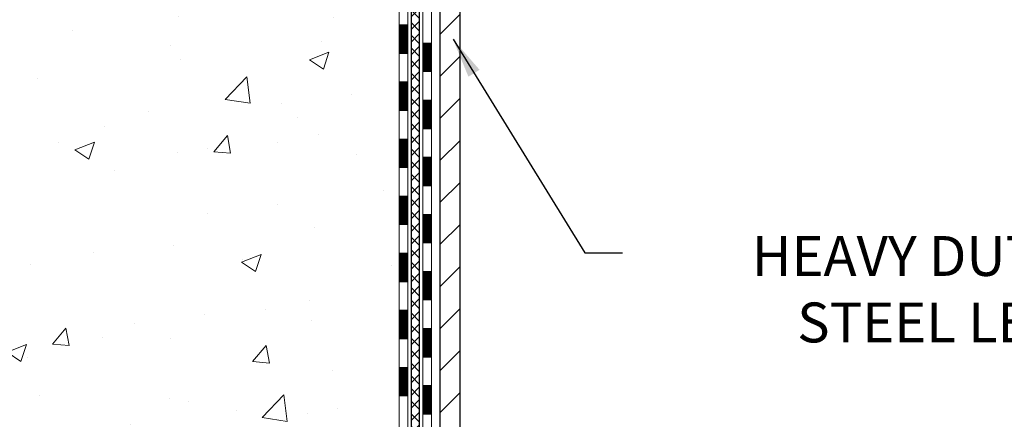
# Model space of a CAD drawing. Extents: x -7 to 3254, y -7 to 1977.
# Drawn here: x 13 to 22, y 14 to 17 of the extents above; entities that cross this region are included whole.
import ezdxf

# ---------------------------------------------------------------- set-up
doc = ezdxf.new("R2010")
doc.units = 0
doc.header["$LTSCALE"] = 5
doc.header["$MEASUREMENT"] = 0
for name, color, linetype, lineweight in [('CONCRETE - H', 130, 'CONTINUOUS', 9), ('DECK COAT - H', 20, 'CONTINUOUS', 20), ('DECK COAT - L', 22, 'CONTINUOUS', 18), ('MIG FOOT - H', 251, 'CONTINUOUS', 20), ('MIG FOOT - L', 7, 'CONTINUOUS', 30), ('PVC SIDESHEET - H', 170, 'CONTINUOUS', 20), ('PVC SIDESHEET - L', 150, 'CONTINUOUS', 25), ('TEXT - 4', 241, 'CONTINUOUS', 25)]:
    doc.layers.add(name, color=color, linetype=linetype, lineweight=lineweight)
doc.styles.add('ROMANS', font='romans', dxfattribs={"width": 0.9})
doc.dimstyles.get("Standard").update_dxf_attribs({"dimtxt": 0.18, "dimasz": 0.18, "dimexe": 0.18, "dimexo": 0.0625, "dimgap": 0.09, "dimtad": 0, "dimtih": 1, "dimtoh": 1, "dimdec": 4, "dimzin": 0, "dimdsep": 46, "dimtxsty": 'Standard', "dimcen": 0.09, "dimadec": 0, "dimazin": 0, "dimtfac": 1, "dimtdec": 4, "dimtofl": 0, "dimtmove": 0, "dimatfit": 3, "dimfxl": 1, "dimtolj": 1, "dimtzin": 0, "dimarcsym": 0})

msp = doc.modelspace()

# ---------------------------------------------------------------- hatches: boundary and pattern name
at = {"layer": 'CONCRETE - H'}
h = msp.add_hatch(dxfattribs=at)
h.set_pattern_fill('AR-CONC', color=256, scale=0.231, style=0)
h.set_pattern_definition([(49.99999999999999, (0, 0), (1.65687102180774, -0.1449574318097947), [0.17325, -1.90575]), (355, (0, 0), (-0.32051558064603, 1.737563828847027), [0.1386, -1.5246]), (100.45144446, (0.13807258311, -0.01207978464), (1.336355435939629, 1.592606379137534), [0.14723984352, -1.61963827872]), (46.18420000000002, (0, 0.462), (2.465327473851332, -0.3823495386320068), [0.259875, -2.858625]), (96.63563549, (0.20544388095, 0.43013746083), (2.159069094507468, 2.250213967789211), [0.22085989002, -2.4294587856]), (351.1841639899999, (0, 0.462), (2.159069093076526, 2.250213966623678), [0.2079, -2.28690000231]), (21, (0.231, 0.3465), (1.378855290393647, -0.9300496374369327), [0.17325, -1.90575]), (326.0000000000001, (0.231, 0.3465), (0.5620584167388538, 1.67509660405823), [0.1386, -1.5246]), (71.45144474, (0.34590460674, 0.26899586406), (1.940913690246233, 0.7450469629826774), [0.1472398389, -1.61963827872]), (37.50000000000001, (0, 0), (0.02808926578294145, 0.7689848023503296), [0, -1.50612, 0, -1.5477, 0, -1.530375]), (7.499999999999999, (0, 0), (0.6076906314913633, 0.9110910544482522), [0, -0.88242, 0, -1.47147, 0, -0.583275]), (327.5, (-0.51513, 0), (1.233129827558265, -0.05210175370641724), [0, -0.5775, 0, -1.8018, 0, -2.39085]), (317.5, (-0.7461300000000001, 0), (1.347160051180912, 0.231242509187654), [0, -0.75075, 0, -1.19658, 0, -1.69785])])
edge = h.paths.add_edge_path()
edge.add_spline(control_points=[(6.056573340782961, 23.08187340329516), (6.180822252938412, 22.7345589392022), (6.605327510834286, 21.99059649641583), (8.800406754169359, 21.97406061328832), (10.42374235781631, 19.00428001916862), (15.96949101396248, 15.16072185296912), (10.35232578256196, 13.52362584188893), (10.27420578289659, 11.57291730902784), (10.25043121013925, 10.99912910005605)], knot_values=[0, 0, 0, 0, 0.9335222536537174, 2.61616842648569, 5.505822335386712, 11.207285199945, 15.16098586229152, 16.81474868477178, 16.81474868477178, 16.81474868477178, 16.81474868477178], degree=3, periodic=0)
edge.add_line((10.25043121013925, 10.99912910005605), (10.74343286216128, 10.99912910005469))
edge.add_line((10.74343286216128, 10.99912910005469), (10.74343286216128, 11.1251131085678))
edge.add_line((10.74343286216128, 11.12511310856769), (10.74343286216128, 11.1959791085676))
edge.add_line((10.74343286216128, 11.1959791085676), (11.41311656216125, 11.1959791085676))
edge.add_arc((11.41311656216126, 11.23534910856756), 0.0393699999999626, 269.9999999999871, 299.9999999999788)
edge.add_line((11.43280156216125, 11.20125368842059), (11.56856246977912, 11.27963528497912))
edge.add_arc((11.62368046977892, 11.18416810856809), 0.1102359999995343, 90.00000000001938, 120.0000000000311, ccw=False)
edge.add_line((11.62368046977889, 11.29440410856762), (12.5316384108078, 11.29440410856762))
edge.add_arc((12.5316384108078, 11.33377410856758), 0.0393699999999626, 270.0000000000181, 299.9999673213889)
edge.add_line((12.55132339136148, 11.29967867719324), (13.23141059696675, 11.69232669123835))
edge.add_arc((13.29141053769419, 11.58840360856334), 0.1199999999999477, 90.0000000000212, 119.99996732135571, ccw=False)
edge.add_line((13.29141053769416, 11.70840360856323), (13.50285192025395, 11.70840360856334))
edge.add_arc((13.50285192025393, 11.74777360856319), 0.03936999999990576, 270.0000000000336, 315.0000000001078)
edge.add_line((13.53069071422925, 11.71993481458799), (13.64715723836214, 11.83640133872086))
edge.add_arc((13.89685921266883, 11.58669936441424), 0.3531319186158459, 103.90200089104218, 135.0000000000014, ccw=False)
edge.add_arc((14.18614380575164, 10.41792959097359), 1.557170273114358, 76.09799910891633, 103.90200089104007, ccw=False)
edge.add_arc((14.47542839883519, 11.58669936441311), 0.3531319186167181, 45.000000000064574, 76.09799910892423, ccw=False)
edge.add_line((14.72513037314221, 11.83640133872075), (14.84159689727512, 11.7199348145881))
edge.add_arc((14.86943569125035, 11.74777360856319), 0.03936999999985497, 224.999999999989, 269.9999999999974)
edge.add_line((14.86943569125035, 11.70840360856334), (15.51670249493868, 11.70840360856334))
edge.add_line((15.51670249493867, 11.70840360856334), (16.5150688332843, 11.70840360856334))
edge.add_arc((16.51506883328432, 11.74777360856331), 0.03937000000001944, 269.9999999999948, 360)
edge.add_line((16.55443883328434, 11.74777360856331), (16.55443883333959, 20.43558573419932))
edge.add_arc((16.51506883333951, 20.43558573419932), 0.03937000000006385, 0, 75.82978608406428)
edge.add_line((16.52470674208789, 20.47375781319636), (16.47133488689477, 20.4946210224773))
edge.add_line((16.47133488689477, 20.49462102247742), (16.42647944666774, 20.5177502902709))
edge.add_line((16.42647944666774, 20.51775029027078), (16.37246390325747, 20.55768154819009))
edge.add_line((16.37246390325748, 20.55768154819009), (16.37349886423331, 20.55884748729011))
edge.add_line((16.37349886423331, 20.55884748729022), (16.34175387688197, 20.58942346732613))
edge.add_line((16.34175387688197, 20.58942346732613), (16.30729182364824, 20.63213706694876))
edge.add_line((16.30729182364823, 20.63213706694864), (16.27762867263611, 20.67895621371929))
edge.add_line((16.27762867263613, 20.67895621371929), (16.25300173041533, 20.72829685308818))
edge.add_line((16.25300173041532, 20.72829685308818), (16.23291066334153, 20.77947187810037))
edge.add_line((16.23291066334153, 20.77947187810048), (16.21683482343622, 20.83178778603985))
edge.add_line((16.21683482343622, 20.83178778603974), (16.20406259985275, 20.88506445575615))
edge.add_line((16.20406259985276, 20.88506445575615), (16.19391625242542, 20.93900104827719))
edge.add_line((16.1939162524254, 20.93900104827719), (16.18304701229658, 21.01093324735996))
edge.add_line((16.18304701229661, 21.01093324735996), (16.1834572266139, 21.01097611691955))
edge.add_line((16.18345722661388, 21.01097611691955), (16.17976329917214, 21.03988409107649))
edge.add_line((16.17976329917215, 21.03988409107637), (16.1732495200413, 21.09436990369738))
edge.add_line((16.17324952004128, 21.09436990369738), (16.17408173645609, 21.10144715963759))
edge.add_arc((18.96066352346833, 20.80002176121536), 2.802837013906133, 172.6119742858071, 173.8263025459703, ccw=False)
edge.add_line((16.18109550042027, 21.16043393050347), (16.18828466465445, 21.21405381786406))
edge.add_line((16.18828466465445, 21.21405381786406), (16.19704791338522, 21.26818712555564))
edge.add_line((16.19704791338523, 21.26818712555553), (16.20799497506222, 21.32194328240894))
edge.add_line((16.20799497506221, 21.32194328240905), (16.22179267177482, 21.37492954311244))
edge.add_line((16.22179267177484, 21.37492954311244), (16.23912440702179, 21.42687687831562))
edge.add_line((16.23912440702179, 21.42687687831551), (16.2664868260028, 21.49119352756134))
edge.add_line((16.26648682600279, 21.49119352756145), (16.2677418414109, 21.49061413658933))
edge.add_line((16.2677418414109, 21.49061413658922), (16.28694915675857, 21.52614493540307))
edge.add_line((16.28694915675857, 21.52614493540318), (16.31830325668243, 21.57184766465593))
edge.add_line((16.31830325668244, 21.57184766465593), (16.35425378517493, 21.61283046878725))
edge.add_line((16.3542537851749, 21.61283046878725), (16.39658495476823, 21.65040483899941))
edge.add_line((16.39658495476826, 21.65040483899941), (16.44164295504849, 21.68032678363465))
edge.add_line((16.44164295504848, 21.68032678363454), (16.4417037929482, 21.68022555205027))
edge.add_line((16.4417037929482, 21.68022555205027), (16.48202254673846, 21.6987158009556))
edge.add_line((16.48202254673848, 21.6987158009556), (16.50950510061645, 21.70945880906459))
edge.add_line((16.50950510061645, 21.70945880906459), (16.53114002143765, 21.71763283242137))
edge.add_arc((16.51506883333946, 21.75357325274604), 0.0393700000001147, 294.0923761645422, 360)
edge.add_line((16.55443883333959, 21.75357325274604), (16.55443883333959, 21.94280830160471))
edge.add_line((16.55443883333959, 21.94280830160471), (16.65286383333925, 21.94280830160471))
edge.add_line((16.65286383333924, 21.94280830160471), (16.65286383333925, 21.94736085772468))
edge.add_arc((16.61349383333922, 21.94736085772479), 0.03937000000004254, 359.9999999997518, 417.0968478605937)
edge.add_line((16.63488042997511, 21.98041551525341), (16.3196624895193, 22.18436374672649))
edge.add_arc((16.4973523333407, 22.38305610015436), 0.2665564328767117, 180.9630706010388, 228.1938505934935, ccw=False)
edge.add_line((16.23083355522829, 22.37857582991421), (16.14105219555512, 22.37857582991421))
edge.add_line((16.14105219555512, 22.37857582991421), (15.94223329791718, 22.37857582991421))
edge.add_arc((15.94223329791717, 22.45731598739451), 0.07874015748029706, 180, 270.00000000000387, ccw=False)
edge.add_line((15.86349314043687, 22.45731598739451), (15.86349314043689, 23.08187340329528))
edge.add_line((15.8634931404369, 23.08187340329516), (11.79637334530253, 23.08187340329516))
edge.add_line((11.79637334530253, 23.08187340329516), (6.056573340782961, 23.08187340329516))
h.paths.add_polyline_path([(5.524318029655748, 19.08193879958295), (12.66174660108431, 19.08193879958295), (12.66174660108431, 20.67693879958295), (5.524318029655748, 20.67693879958295)], flags=9)
h.paths.add_polyline_path([(4.723298300034788, 15.57875813840737), (13.10529830003478, 15.57875813840737), (13.10529830003478, 17.3466152812645), (4.723298300034788, 17.3466152812645)], flags=9)
at = {"layer": 'DECK COAT - H'}
h = msp.add_hatch(dxfattribs=at)
h.set_pattern_fill('ANSI31', color=256, scale=0.03937, style=0)
h.set_pattern_definition([(45, (-162.4898055896813, 122.1878567545112), (-0.003479849246914297, 0.003479849246914297), [])])
h.paths.add_polyline_path([(16.62530483328322, 13.9971371659343), (16.5544388332832, 13.9971371659343), (16.55443883328331, 13.7609171659343), (16.62530483328334, 13.7609171659343)])
h.paths.add_polyline_path([(16.625304833283, 14.46957716593431), (16.55443883328297, 14.46957716593431), (16.55443883328309, 14.23335716593431), (16.625304833283, 14.23335716593431)])
h.paths.add_polyline_path([(16.62530483328266, 14.94201716593432), (16.55443883328275, 14.94201716593432), (16.55443883328286, 14.70579716593431), (16.62530483328277, 14.70579716593431)])
h.paths.add_polyline_path([(16.62530483328243, 15.41445716593432), (16.5544388332824, 15.41445716593432), (16.55443883328252, 15.17823716593432), (16.62530483328254, 15.17823716593432)])
h.paths.add_polyline_path([(16.6253048332822, 15.88689716593433), (16.55443883328218, 15.88689716593433), (16.55443883328229, 15.65067716593433), (16.62530483328231, 15.65067716593433)])
h.paths.add_polyline_path([(16.62530483328197, 16.35933716593433), (16.55443883328195, 16.35933716593433), (16.55443883328206, 16.12311716593433), (16.62530483328209, 16.12311716593433)])
h.paths.add_polyline_path([(16.62530483328163, 16.83177716593434), (16.55443883328172, 16.83177716593434), (16.55443883328184, 16.59555716593434), (16.62530483328186, 16.59555716593434)])
h.paths.add_polyline_path([(16.8221548332794, 13.84642329455357), (16.75128883328301, 13.84642329455357), (16.75128883328324, 13.61020329455357), (16.82215483327997, 13.61020329455357)])
h.paths.add_polyline_path([(16.82215483327849, 14.31886329455358), (16.75128883328279, 14.31886329455358), (16.7512888332829, 14.08264329455358), (16.82215483327894, 14.08264329455358)])
h.paths.add_polyline_path([(16.82215483327747, 14.79130329455359), (16.75128883328256, 14.79130329455359), (16.75128883328267, 14.55508329455358), (16.82215483327803, 14.55508329455358)])
h.paths.add_polyline_path([(16.82215483327656, 15.26374329455359), (16.75128883328222, 15.26374329455359), (16.75128883328233, 15.02752329455359), (16.82215483327701, 15.02752329455359)])
h.paths.add_polyline_path([(16.82215483327553, 15.7361832945536), (16.75128883328199, 15.7361832945536), (16.7512888332821, 15.4999632945536), (16.82215483327599, 15.4999632945536)])
h.paths.add_polyline_path([(16.82215483327462, 16.2086232945536), (16.75128883328165, 16.2086232945536), (16.75128883328188, 15.9724032945536), (16.82215483327508, 15.9724032945536)])
h.paths.add_polyline_path([(16.8221548332736, 16.68106329455361), (16.75128883328142, 16.68106329455361), (16.75128883328154, 16.44484329455361), (16.82215483327406, 16.44484329455361)])
at = {"layer": 'MIG FOOT - H'}
h = msp.add_hatch(dxfattribs=at)
h.set_pattern_fill('ANSI31', color=256, scale=1.9685, style=0)
h.set_pattern_definition([(45, (0.8655959397488004, 335.4885264254011), (-0.1739924623457148, 0.1739924623457148), [])])
h.paths.add_polyline_path([(13.96739227475234, 11.41312860004564), (13.43614530575258, 11.41312860004564), (13.43614530575235, 11.24912860004713), (13.95592000618649, 11.24912860004565), (13.96739227475234, 11.24912860004565)])
h.paths.add_polyline_path([(17.05837334530219, 20.90720860004546), (16.89437334530243, 20.90720860004546), (16.89437334530228, 11.60345860004577, -0.4142135623730951), (16.70404334530227, 11.41312860004564), (14.40489533675247, 11.41312860004564), (14.40489533675247, 11.24912860004565), (16.7040433453023, 11.24912860004565, 0.4142135623731023), (17.0583733453023, 11.60345860004577)])
at = {"layer": 'PVC SIDESHEET - H'}
h = msp.add_hatch(dxfattribs=at)
h.set_pattern_fill('ANSI37', color=256, scale=0.59055, style=0)
h.set_pattern_definition([(45, (0.8655959397488004, 335.4885264254011), (-0.05219773870371446, 0.05219773870371446), []), (135, (0.8655959397488004, 335.4885264254011), (-0.05219773870371446, -0.05219773870371446), [])])
edge = h.paths.add_edge_path()
edge.add_arc((16.61349383328405, 11.64934860856329), 0.1102359999999862, 270, 360)
edge.add_line((16.72372983328404, 11.64934860856329), (16.72372983328017, 20.51308290233567))
edge.add_arc((16.61349383333916, 20.51308290233567), 0.1102360000001319, 5.908937178081107e-11, 79.36016717828078)
edge.add_line((16.63384721932329, 20.621423639711), (16.61352940264186, 20.62576963277309))
edge.add_line((16.61352940264186, 20.62576963277309), (16.5933860200476, 20.63053209559473))
edge.add_line((16.5933860200476, 20.63053209559473), (16.57359150562758, 20.63612749793549))
edge.add_line((16.57359150562758, 20.63612749793549), (16.55432029346906, 20.64297230955503))
edge.add_line((16.55432029346906, 20.64297230955492), (16.53574532137947, 20.65147523630606))
edge.add_line((16.53574532137947, 20.65147523630617), (16.51798902313163, 20.66178292836764))
edge.add_line((16.51798902313163, 20.66178292836764), (16.50111234434729, 20.67372298578562))
edge.add_line((16.50111234434729, 20.67372298578573), (16.48517251084144, 20.68710370724727))
edge.add_line((16.48517251084144, 20.68710370724727), (16.47022674842884, 20.70173339143969))
edge.add_line((16.47022674842884, 20.70173339143957), (16.45633228292451, 20.7174203370497))
edge.add_line((16.45633228292451, 20.7174203370497), (16.44354634014331, 20.73397284276496))
edge.add_line((16.44354634014331, 20.73397284276496), (16.43191500914935, 20.75120967852479))
edge.add_line((16.43191500914935, 20.75120967852479), (16.42139906754682, 20.76902982777528))
edge.add_line((16.42139906754682, 20.7690298277754), (16.41191984818118, 20.78736936162238))
edge.add_line((16.41191984818118, 20.78736936162238), (16.40339847043532, 20.80616455187862))
edge.add_line((16.40339847043532, 20.80616455187862), (16.39575605369208, 20.82535167035655))
edge.add_line((16.39575605369208, 20.82535167035655), (16.38891371733456, 20.84486698886906))
edge.add_line((16.38891371733456, 20.84486698886906), (16.38279258074539, 20.86464677922868))
edge.add_line((16.38279258074539, 20.86464677922856), (16.37731376330743, 20.88462731324785))
edge.add_line((16.37731376330743, 20.88462731324796), (16.37239838440377, 20.90474486273968))
edge.add_line((16.37239838440377, 20.90474486273968), (16.36796815923032, 20.9249369308543))
edge.add_line((16.36796815923032, 20.92493693085419), (16.36395849597483, 20.9451693193804))
edge.add_line((16.36395849597483, 20.9451693193804), (16.3603184898696, 20.96543611645347))
edge.add_line((16.3603184898696, 20.96543611645359), (16.35699783077024, 20.98573263908816))
edge.add_line((16.35699783077024, 20.98573263908804), (16.35394620853259, 21.00605420429918))
edge.add_line((16.35394620853259, 21.00605420429918), (16.35111331301226, 21.0263961291015))
edge.add_line((16.35111331301226, 21.0263961291015), (16.3484488340651, 21.04675373050998))
edge.add_line((16.3484488340651, 21.04675373050998), (16.34590246154693, 21.06712232553934))
edge.add_line((16.34590246154693, 21.06712232553934), (16.34342388531326, 21.08749723120445))
edge.add_arc((16.40205267163901, 21.09457949347268), 0.05905499999887286, 173.1121365470017, 186.8878634529983, ccw=False)
edge.add_line((16.34342388531326, 21.10166175574079), (16.34590246154693, 21.1220366614059))
edge.add_line((16.34590246154693, 21.12203666140579), (16.3484488340651, 21.14240525643515))
edge.add_line((16.3484488340651, 21.14240525643515), (16.35111331301226, 21.16276285784363))
edge.add_line((16.35111331301226, 21.16276285784363), (16.35394620853259, 21.18310478264596))
edge.add_line((16.35394620853259, 21.18310478264596), (16.35699783077024, 21.20342634785709))
edge.add_line((16.35699783077024, 21.20342634785709), (16.3603184898696, 21.22372287049166))
edge.add_line((16.3603184898696, 21.22372287049177), (16.36395849597483, 21.24398966756485))
edge.add_line((16.36395849597483, 21.24398966756473), (16.36796815923032, 21.26422205609094))
edge.add_line((16.36796815923032, 21.26422205609094), (16.37239838440377, 21.28441412420557))
edge.add_line((16.37239838440377, 21.28441412420568), (16.37731376330743, 21.3045316736974))
edge.add_line((16.37731376330743, 21.3045316736974), (16.38279258074539, 21.32451220771668))
edge.add_line((16.38279258074539, 21.32451220771657), (16.38891371733456, 21.34429199807619))
edge.add_line((16.38891371733456, 21.3442919980763), (16.39575605369208, 21.3638073165888))
edge.add_line((16.39575605369208, 21.36380731658869), (16.40339847043532, 21.38299443506673))
edge.add_line((16.40339847043532, 21.38299443506673), (16.41191984818118, 21.40178962532298))
edge.add_line((16.41191984818118, 21.40178962532298), (16.42139906754682, 21.42012915916996))
edge.add_line((16.42139906754682, 21.42012915916996), (16.43191500914935, 21.43794930842046))
edge.add_line((16.43191500914935, 21.43794930842034), (16.44354634014331, 21.45518614418017))
edge.add_line((16.44354634014331, 21.45518614418017), (16.45633228292451, 21.47173864989543))
edge.add_line((16.45633228292451, 21.47173864989543), (16.47022674842884, 21.48742559550567))
edge.add_line((16.47022674842884, 21.48742559550567), (16.48517251084144, 21.50205527969808))
edge.add_line((16.48517251084144, 21.50205527969808), (16.50111234434729, 21.51543600115963))
edge.add_line((16.50111234434729, 21.51543600115963), (16.51798902313163, 21.5273760585776))
edge.add_line((16.51798902313163, 21.52737605857749), (16.53574532137947, 21.53768375063908))
edge.add_line((16.53574532137947, 21.53768375063908), (16.55432029346906, 21.54618667739021))
edge.add_line((16.55432029346906, 21.54618667739021), (16.57359150562758, 21.55303148900975))
edge.add_line((16.57359150562758, 21.55303148900987), (16.5933860200476, 21.55862689135063))
edge.add_line((16.5933860200476, 21.55862689135063), (16.61352940264186, 21.56338935417227))
edge.add_line((16.61352940264186, 21.56338935417227), (16.63384721932329, 21.56773534723436))
edge.add_arc((16.61349383333933, 21.67607608460946), 0.1102359999999649, 280.6398328216385, 360)
edge.add_line((16.72372983333929, 21.67607608460946), (16.72372983333906, 21.87348906140767))
edge.add_line((16.72372983333906, 21.87348906140755), (16.72372983333929, 21.94736085772445))
edge.add_arc((16.61349383333933, 21.94736085772502), 0.1102359999999454, 359.9999999997341, 417.096847860572)
edge.add_line((16.67337630391984, 22.03991389880514), (16.42742928036893, 22.19904335830449))
edge.add_arc((16.49735233334064, 22.38305610015448), 0.1968500000001917, 179.9999999999173, 249.19369572159468, ccw=False)
edge.add_line((16.30050233334049, 22.3830561001547), (16.30050233334208, 22.88108660015473))
edge.add_arc((16.3241243333421, 22.88108660015462), 0.02362200000001557, 89.99999999965098, 179.9999999995864, ccw=False)
edge.add_line((16.32412433334224, 22.90470860015466), (16.7040448331058, 22.90470860015364))
edge.add_line((16.7040448331058, 22.90470860015364), (16.70404483310591, 22.96376371569988))
edge.add_line((16.70404483310591, 22.96376371569988), (16.6794387275483, 22.98344860014595))
edge.add_line((16.6794387275483, 22.98344860014583), (16.34103190046568, 22.98344860014674))
edge.add_arc((16.34103190046534, 22.87321260014676), 0.1102359999999862, 89.99999999982273, 179.9999999998227)
edge.add_line((16.23079590046535, 22.87321260014721), (16.23079590046399, 22.38305610015504))
edge.add_arc((16.4973523333407, 22.38305610015436), 0.266556432876726, 179.9999999998656, 228.1938505934935)
edge.add_line((16.31966248951932, 22.18436374672649), (16.634880429975, 21.98041551525341))
edge.add_arc((16.61349383333922, 21.94736085772468), 0.03937000000003704, 0, 57.09684786083989, ccw=False)
edge.add_line((16.65286383333927, 21.94736085772468), (16.65286383333904, 21.87348906140744))
edge.add_line((16.65286383333904, 21.87348906140755), (16.65286383333927, 21.69103096044853))
edge.add_arc((16.5938088333385, 21.69103096044921), 0.05905500000076636, 286.33273375855, 359.9999999994485, ccw=False)
edge.add_line((16.61041598582727, 21.63435913754472), (16.58713285881407, 21.62742953536133))
edge.add_line((16.58713285881407, 21.62742953536133), (16.56407525884237, 21.62016937101373))
edge.add_line((16.56407525884237, 21.62016937101373), (16.54139947865332, 21.61234956125566))
edge.add_line((16.54139947865332, 21.61234956125577), (16.51926181098787, 21.6037410228414))
edge.add_line((16.51926181098787, 21.6037410228414), (16.49781854858719, 21.5941146725246))
edge.add_line((16.49781854858719, 21.5941146725246), (16.47722598419244, 21.58324142705919))
edge.add_line((16.47722598419244, 21.58324142705908), (16.45764041054434, 21.57089220319915))
edge.add_line((16.45764041054434, 21.57089220319915), (16.43921808898648, 21.55683800565691))
edge.add_line((16.43921808898648, 21.55683800565691), (16.4220730071865, 21.54096826547129))
edge.add_line((16.4220730071865, 21.54096826547141), (16.40619334777358, 21.5235248464511))
edge.add_line((16.40619334777358, 21.5235248464511), (16.39154399639864, 21.50481487702825))
edge.add_line((16.39154399639864, 21.50481487702814), (16.37808983871315, 21.48514548563469))
edge.add_line((16.37808983871315, 21.48514548563469), (16.36579544115165, 21.46482172545063))
edge.add_line((16.36579544115165, 21.46482172545063), (16.35460976071118, 21.44404717149109))
edge.add_line((16.35460976071118, 21.44404717149121), (16.34445940323241, 21.42288009216804))
edge.add_line((16.34445940323241, 21.42288009216793), (16.33526994437869, 21.40136556034668))
edge.add_line((16.33526994437869, 21.40136556034679), (16.3269720366564, 21.37953398595653))
edge.add_line((16.3269720366564, 21.37953398595653), (16.31949859317257, 21.35740924985942))
edge.add_line((16.31949859317257, 21.35740924985942), (16.31278253738327, 21.33501520302821))
edge.add_line((16.31278253738327, 21.33501520302832), (16.30675679274447, 21.31237569643588))
edge.add_line((16.30675679274447, 21.31237569643588), (16.30135428271211, 21.28951458105496))
edge.add_line((16.30135428271211, 21.28951458105496), (16.29650793074217, 21.26645570785843))
edge.add_line((16.29650793074217, 21.26645570785843), (16.29215066029059, 21.24322292781915))
edge.add_line((16.29215066029059, 21.24322292781915), (16.28821539481322, 21.21984009190987))
edge.add_line((16.28821539481322, 21.21984009190999), (16.28463505776637, 21.19633105110358))
edge.add_line((16.28463505776637, 21.19633105110347), (16.28134257260564, 21.17271965637258))
edge.add_line((16.28134257260564, 21.17271965637258), (16.27827086278722, 21.14902975869018))
edge.add_line((16.27827086278722, 21.14902975869029), (16.27535285176685, 21.12528520902924))
edge.add_line((16.27535285176685, 21.12528520902913), (16.27252146300083, 21.10150985836208))
edge.add_arc((16.33116839870729, 21.09457949347257), 0.05905500000222566, 173.2605572723645, 186.7394427276355)
edge.add_line((16.27252146300083, 21.08764912858294), (16.27535285176685, 21.063873777916))
edge.add_line((16.27535285176685, 21.063873777916), (16.27827086278711, 21.04012922825484))
edge.add_line((16.27827086278711, 21.04012922825484), (16.28134257260564, 21.01643933057255))
edge.add_line((16.28134257260564, 21.01643933057255), (16.28463505776637, 20.99282793584177))
edge.add_line((16.28463505776637, 20.99282793584177), (16.28821539481322, 20.96931889503537))
edge.add_line((16.28821539481322, 20.96931889503526), (16.29215066029059, 20.94593605912598))
edge.add_line((16.29215066029059, 20.94593605912598), (16.29650793074217, 20.9227032790867))
edge.add_line((16.29650793074217, 20.9227032790867), (16.30135428271211, 20.89964440589017))
edge.add_line((16.30135428271211, 20.89964440589017), (16.30675679274447, 20.87678329050925))
edge.add_line((16.30675679274447, 20.87678329050925), (16.31278253738327, 20.85414378391681))
edge.add_line((16.31278253738327, 20.85414378391681), (16.31949859317257, 20.83174973708572))
edge.add_line((16.31949859317257, 20.83174973708572), (16.3269720366564, 20.8096250009886))
edge.add_line((16.3269720366564, 20.8096250009886), (16.33526994437869, 20.78779342659845))
edge.add_line((16.33526994437869, 20.78779342659857), (16.34445940323241, 20.7662788947772))
edge.add_line((16.34445940323241, 20.7662788947772), (16.35460976071118, 20.74511181545404))
edge.add_line((16.35460976071118, 20.74511181545392), (16.36579544115165, 20.7243372614945))
edge.add_line((16.36579544115165, 20.7243372614945), (16.37808983871327, 20.70401350131044))
edge.add_line((16.37808983871327, 20.70401350131044), (16.39154399639864, 20.68434410991711))
edge.add_line((16.39154399639864, 20.68434410991711), (16.40619334777358, 20.66563414049426))
edge.add_line((16.40619334777358, 20.66563414049426), (16.42207300718661, 20.64819072147395))
edge.add_line((16.42207300718661, 20.64819072147395), (16.43921808898659, 20.63232098128833))
edge.add_line((16.43921808898659, 20.63232098128822), (16.45764041054434, 20.61826678374598))
edge.add_line((16.45764041054434, 20.61826678374598), (16.47722598419244, 20.60591755988605))
edge.add_line((16.47722598419244, 20.60591755988605), (16.4978185485873, 20.59504431442076))
edge.add_line((16.4978185485873, 20.59504431442076), (16.51926181098787, 20.58541796410384))
edge.add_line((16.51926181098787, 20.58541796410384), (16.54139947865332, 20.57680942568948))
edge.add_line((16.54139947865332, 20.57680942568948), (16.56407525884237, 20.56898961593151))
edge.add_line((16.56407525884237, 20.5689896159314), (16.58713285881407, 20.5617294515838))
edge.add_line((16.58713285881407, 20.5617294515838), (16.61041598582727, 20.55479984940041))
edge.add_arc((16.59380883333941, 20.4981280264966), 0.059055000000071, 1.1027623258996755e-10, 73.66726624218097, ccw=False)
edge.add_line((16.65286383328015, 20.4981280264966), (16.65286383328402, 11.6493486085634))
edge.add_arc((16.613493833284, 11.64934860856329), 0.03937000000001944, -89.99999999991729, 8.270717444247566e-11, ccw=False)
edge.add_line((16.61349383328405, 11.60997860856332), (15.51670249493868, 11.60997860856332))
edge.add_line((15.51670249493867, 11.60997860856332), (14.82866672137345, 11.60997860856332))
edge.add_arc((14.82866672137354, 11.64934860856329), 0.03936999999990576, 224.9999999999305, 269.9999999999018, ccw=False)
edge.add_line((14.80082792739825, 11.62150981458808), (14.65553338820405, 11.76680435378228))
edge.add_arc((14.47542839883511, 11.58669936441311), 0.2547069186166681, 45.00000000000735, 76.09799910894928)
edge.add_arc((14.18614380575167, 10.4179295909737), 1.458745273114215, 76.0979991089243, 103.9020008910663)
edge.add_arc((13.8968592126686, 11.58669936441356), 0.2547069186163549, 103.902000891094, 135.0000000000288)
edge.add_line((13.71675422329974, 11.76680435378228), (13.57145968410555, 11.62150981458819))
edge.add_arc((13.54362089013014, 11.64934860856329), 0.03937000000002329, 270.00000000011374, 315.0000000001389, ccw=False)
edge.add_line((13.54362089013023, 11.60997860856332), (13.31778357776091, 11.60997860856332))
edge.add_arc((13.31778357776088, 11.48997860856321), 0.1200000000001182, 89.99999999998728, 119.9999999999857)
edge.add_line((13.25778357776085, 11.59390165701734), (12.5776973466626, 11.20125368842059))
edge.add_arc((12.55801234666265, 11.23534910856756), 0.03936999999996205, 269.9999999999793, 299.9999999999766, ccw=False)
edge.add_line((12.55801234666262, 11.1959791085676), (11.61313131007284, 11.1959791085676))
edge.add_line((11.61313131007284, 11.1959791085676), (11.61313131007284, 11.12511310856758))
edge.add_line((11.61313131007284, 11.12511310856769), (12.55801234666262, 11.12511310856769))
edge.add_arc((12.55801234666259, 11.23534910856768), 0.1102359999999862, 270.0000000000231, 300.0000000000261)
edge.add_line((12.61313034666262, 11.13988193215619), (13.2953361298371, 11.53375362471468))
edge.add_arc((13.31533612983719, 11.49911260856334), 0.0399999999999637, 90.00000000015518, 120.00000000017911, ccw=False)
edge.add_line((13.31533612983708, 11.5391126085633), (13.54362089013023, 11.5391126085633))
edge.add_arc((13.54362089013028, 11.64934860856329), 0.1102359999998725, 269.9999999999769, 315.0000000000046)
edge.add_line((13.62156951326108, 11.57139998543244), (13.76686405245539, 11.71669452462663))
edge.add_arc((13.89685921266872, 11.58669936441356), 0.1838409186162881, 103.90200089114592, 135.0000000000814, ccw=False)
edge.add_arc((14.18614380575178, 10.4179295909737), 1.387879273114148, 76.09799910892878, 103.90200089107122, ccw=False)
edge.add_arc((14.47542839883513, 11.58669936441311), 0.1838409186167788, 45.000000000041496, 76.09799910897942, ccw=False)
edge.add_line((14.60542355904852, 11.71669452462663), (14.7507180982426, 11.57139998543244))
edge.add_arc((14.82866672137348, 11.64934860856329), 0.1102359999999361, 224.99999999997, 269.9999999999871)
edge.add_line((14.82866672137345, 11.5391126085633), (15.51670249493867, 11.5391126085633))
edge.add_line((15.51670249493867, 11.5391126085633), (16.61349383328404, 11.5391126085633))

# ---------------------------------------------------------------- linework, layer by layer
at = {"layer": 'DECK COAT - L'}
for p, q in [((16.62530483328106, 16.83177716593434), (16.55443883328104, 16.83177716593434)), ((16.82215483327428, 16.68106329455361), (16.75128883327426, 16.68106329455361)), ((16.62530483328118, 16.59555716593434), (16.55443883328115, 16.59555716593434)), ((16.8221548332744, 16.44484329455361), (16.75128883327437, 16.44484329455361)), ((16.62530483328129, 16.35933716593433), (16.55443883328127, 16.35933716593433)), ((16.82215483327565, 16.2086232945536), (16.75128883327562, 16.2086232945536)), ((16.62530483328254, 16.12311716593433), (16.55443883328252, 16.12311716593433)), ((16.82215483327576, 15.9724032945536), (16.75128883327574, 15.9724032945536)), ((16.62530483328266, 15.88689716593433), (16.55443883328263, 15.88689716593433)), ((16.82215483327587, 15.7361832945536), (16.75128883327585, 15.7361832945536)), ((16.62530483328277, 15.65067716593433), (16.55443883328275, 15.65067716593433)), ((16.82215483327712, 15.4999632945536), (16.7512888332771, 15.4999632945536)), ((16.62530483328402, 15.41445716593432), (16.554438833284, 15.41445716593432)), ((16.82215483327724, 15.26374329455359), (16.75128883327721, 15.26374329455359)), ((16.62530483328413, 15.17823716593432), (16.55443883328411, 15.17823716593432)), ((16.82215483327735, 15.02752329455359), (16.75128883327733, 15.02752329455359)), ((16.62530483328425, 14.94201716593432), (16.55443883328422, 14.94201716593432)), ((16.8221548332786, 14.79130329455359), (16.75128883327858, 14.79130329455359)), ((16.6253048332855, 14.70579716593431), (16.55443883328547, 14.70579716593431)), ((16.82215483327872, 14.55508329455358), (16.75128883327869, 14.55508329455358)), ((16.62530483328561, 14.46957716593431), (16.55443883328559, 14.46957716593431)), ((16.82215483327883, 14.31886329455358), (16.75128883327881, 14.31886329455358)), ((16.62530483328572, 14.23335716593431), (16.5544388332857, 14.23335716593431)), ((16.82215483328008, 14.08264329455358), (16.75128883328006, 14.08264329455358)), ((16.62530483328698, 13.9971371659343), (16.55443883328695, 13.9971371659343)), ((16.82215483328019, 13.84642329455357), (16.75128883328017, 13.84642329455357)), ((16.62530483328709, 13.7609171659343), (16.55443883328707, 13.7609171659343)), ((16.82215483328031, 13.61020329455357), (16.75128883328028, 13.61020329455357))]:
    msp.add_line(p, q, dxfattribs=at)
for points in [[(16.75128883327915, 20.5130829023359), (16.75128883328438, 11.57060860856336, -0.414213562373095), (16.69223383328443, 11.51155360856342)], [(16.71191883328419, 11.44068760856339, 0.414213562373095), (16.82215483328417, 11.55092360856338), (16.82215483326576, 20.51308290233635)], [(16.51506883328437, 11.63753760856321, 0.414213562373095), (16.62530483328436, 11.74777360856331), (16.62530483327981, 20.43558739029993)], [(16.55443883327979, 20.43558573419921), (16.55443883328434, 11.74777360856331, -0.414213562373095), (16.51506883328437, 11.70840360856334)]]:
    msp.add_lwpolyline(points, format="xyb", dxfattribs=at)
at = {"layer": 'MIG FOOT - L'}
for p, q in [((16.89437334530243, 11.60345860004577), (16.89437334530243, 20.90720860004546)), ((17.05837334530241, 11.60345860004577), (17.05837334530219, 20.90720860004546))]:
    msp.add_line(p, q, dxfattribs=at)
at = {"layer": 'PVC SIDESHEET - L'}
for points in [[(16.61349383328405, 11.5391126085633, 0.414213562373095), (16.72372983328404, 11.64934860856329), (16.72372983328017, 20.51308290233578)], [(16.65286383328015, 20.4981280264966), (16.65286383328402, 11.64934860856329, -0.414213562373095), (16.61349383328405, 11.60997860856332)]]:
    msp.add_lwpolyline(points, format="xyb", dxfattribs=at)

# ---------------------------------------------------------------- texts
at = {"layer": 'TEXT - 4', "insert": (22.08235855049864, 15.08398676546889), "char_height": 0.33, "attachment_point": 3, "style": 'ROMANS'}
msp.add_mtext_dynamic_manual_height_columns('HEAVY DUTY\\PSTEEL LEG', width=3.532920253919542, gutter_width=90, heights=[0], dxfattribs=at)

# ---------------------------------------------------------------- leaders
at = {"layer": 'TEXT - 4'}
msp.add_leader([(17.00044271878858, 16.71207337807212), (18.09231582116962, 14.94430737215805), (18.4038461933979, 14.94430737215805)], dimstyle='Standard', override={"dimasz": 0.33}, dxfattribs=at)

doc.saveas('drawing.dxf')
